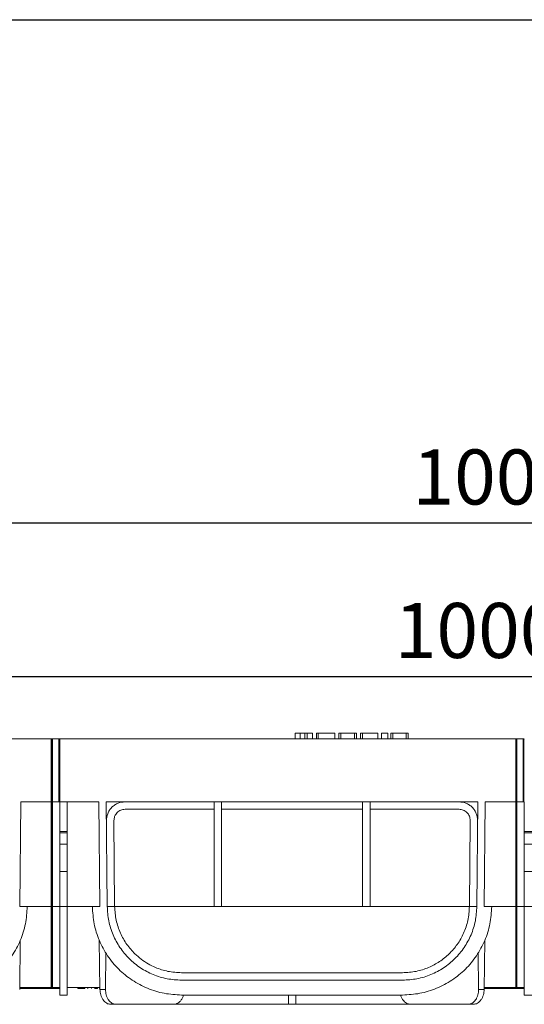
# Model space of a CAD drawing. Units: millimetres. Extents: x 32 to 1660, y -140 to 1164.
# Drawn here: x 555 to 691, y 899 to 1164 of the extents above; entities that cross this region are included whole.
import ezdxf

# ---------------------------------------------------------------- set-up
doc = ezdxf.new("R2010")
doc.units = ezdxf.units.MM
doc.header["$LTSCALE"] = 4
doc.linetypes.add('SLD-Сплошная', pattern=[0])
doc.layers.add('FORMAT', color=7, linetype='SLD-Сплошная')
doc.styles.add('SLDTEXTSTYLE0', font='CALIBRII.TTF')
doc.styles.add('SLDTEXTSTYLE5', font='CALIBRI.TTF')
doc.dimstyles.new('SLDDIMSTYLE0', dxfattribs={"dimtxt": 14.816667, "dimasz": 14, "dimexe": 0, "dimexo": 0.0625, "dimgap": 3.704167, "dimtad": 2, "dimrnd": 1e-09, "dimzin": 12, "dimdsep": 46, "dimtxsty": 'SLDTEXTSTYLE0', "dimsah": 1, "dimcen": 0.09, "dimadec": 0, "dimazin": 3, "dimtfac": 1, "dimtdec": 3, "dimtofl": 0, "dimtmove": 0, "dimatfit": 3, "dimfxl": 1, "dimfrac": 2, "dimtolj": 1, "dimtzin": 12, "dimarcsym": 0})
doc.dimstyles.new('SLDDIMSTYLE1', dxfattribs={"dimtxt": 14.816667, "dimasz": 14, "dimexe": 0, "dimexo": 0.0625, "dimgap": 3.704167, "dimtad": 2, "dimdec": 1, "dimrnd": 1e-09, "dimzin": 12, "dimdsep": 46, "dimtxsty": 'SLDTEXTSTYLE0', "dimsah": 1, "dimcen": 0.09, "dimadec": 0, "dimazin": 3, "dimtfac": 1, "dimtdec": 3, "dimtofl": 0, "dimtmove": 0, "dimatfit": 3, "dimfxl": 1, "dimfrac": 2, "dimtolj": 1, "dimtzin": 12, "dimarcsym": 0})

# ---------------------------------------------------------------- blocks, each defined once
blk = doc.blocks.new('_D')
at = {"layer": 'FORMAT'}
for p, q in [((191.09, 970.52), (191.09, 991.25)), ((1191.09, 970.52), (1191.09, 991.25)), ((191.09, 987.25), (1191.09, 987.25))]:
    blk.add_line(p, q, dxfattribs=at)
for points in [[(191.09, 987.25), (205.09, 985.1), (205.09, 989.4)], [(1191.09, 987.25), (1177.09, 989.4), (1177.09, 985.1)]]:
    blk.add_solid(points, dxfattribs=at)
at = {"layer": 'FORMAT', "attachment_point": 1, "style": 'SLDTEXTSTYLE5'}
for s, insert, char_height in [('1000', (656.22, 1007.01, -168.68), 14.817), ('%%p', (706.54, 1007.01, -168.68), 14.817), ('2', (721.01, 1007.01, -168.68), 14.82)]:
    blk.add_mtext(s, dxfattribs=dict(at, insert=insert, char_height=char_height))
blk = doc.blocks.new('_D_1')
at = {"layer": 'FORMAT'}
for p, q in [((191.09, 970.52), (191.09, 1032.56)), ((1195.59, 953.51), (1195.59, 1032.56)), ((191.09, 1028.56), (1195.59, 1028.56))]:
    blk.add_line(p, q, dxfattribs=at)
for points in [[(191.09, 1028.56), (205.09, 1026.41), (205.09, 1030.71)], [(1195.59, 1028.56), (1181.59, 1030.71), (1181.59, 1026.41)]]:
    blk.add_solid(points, dxfattribs=at)
at = {"layer": 'FORMAT', "insert": (660.98, 1048.32, -168.68), "char_height": 14.817, "attachment_point": 1, "style": 'SLDTEXTSTYLE5'}
blk.add_mtext('1004,5', dxfattribs=at)

msp = doc.modelspace()

# ---------------------------------------------------------------- linework, layer by layer
at = {"color": 7, "linetype": 'SLD-Сплошная', "lineweight": 15}
for p, q in [((441.087, 970.475), (563.787, 970.475)), ((563.787, 970.475), (563.787, 953.475)), ((563.787, 970.475), (563.937, 970.475)), ((563.937, 970.475), (563.937, 953.325)), ((563.937, 970.475), (564.087, 970.475)), ((564.087, 970.475), (564.087, 953.475)), ((564.087, 970.475), (565.787, 970.475)), ((565.787, 970.475), (565.937, 970.325)), ((565.787, 970.475), (566.087, 970.475)), ((565.787, 953.475), (565.787, 970.475)), ((565.937, 970.325), (566.087, 970.475)), ((565.937, 970.325), (565.937, 953.625)), ((566.087, 970.475), (566.087, 953.475)), ((566.087, 970.475), (688.787, 970.475)), ((629.434, 971.975), (629.434, 970.475)), ((629.434, 971.975), (630.809, 971.975)), ((630.809, 971.975), (630.809, 970.475)), ((630.809, 971.975), (631.998, 971.975)), ((631.998, 971.975), (631.998, 970.475)), ((631.998, 971.975), (632.666, 971.975)), ((632.666, 971.975), (632.666, 970.475)), ((632.666, 971.975), (634.108, 971.975)), ((634.108, 971.975), (634.108, 970.475)), ((635.208, 971.975), (635.208, 970.475)), ((635.208, 971.975), (635.655, 971.975)), ((635.655, 971.975), (635.655, 970.475)), ((635.655, 971.975), (640.136, 971.975)), ((640.136, 971.975), (640.136, 970.475)), ((641.204, 971.975), (641.204, 970.475)), ((641.204, 971.975), (641.754, 971.975)), ((641.754, 971.975), (641.754, 970.475)), ((641.754, 971.975), (645.361, 971.975)), ((645.361, 971.975), (645.361, 970.475)), ((645.361, 971.975), (645.911, 971.975)), ((645.911, 971.975), (645.911, 970.475)), ((647.01, 971.975), (647.01, 970.475)), ((647.01, 971.975), (647.011, 971.975)), ((647.011, 971.975), (647.011, 970.475)), ((647.011, 971.975), (647.561, 971.975)), ((647.561, 971.975), (647.561, 970.475)), ((647.561, 971.975), (651.686, 971.975)), ((651.686, 971.975), (651.686, 970.475)), ((652.671, 971.975), (652.671, 970.475)), ((652.671, 971.975), (654.321, 971.975)), ((654.321, 970.475), (654.321, 971.975)), ((655.14, 971.975), (655.14, 970.475)), ((655.14, 971.975), (655.69, 971.975)), ((655.69, 971.975), (655.69, 970.475)), ((655.69, 971.975), (659.265, 971.975)), ((659.265, 971.975), (659.265, 970.475)), ((659.265, 971.975), (659.815, 971.975)), ((659.815, 971.975), (659.815, 970.475)), ((688.787, 970.475), (688.787, 953.475)), ((688.787, 970.475), (688.937, 970.475)), ((688.937, 970.475), (688.937, 953.325)), ((688.937, 970.475), (689.087, 970.475)), ((689.087, 970.475), (689.087, 953.475)), ((689.087, 970.475), (690.787, 970.475)), ((690.787, 970.475), (690.937, 970.325)), ((690.787, 953.475), (690.787, 970.475)), ((690.787, 970.475), (691.087, 970.475)), ((690.937, 970.325), (691.087, 970.475)), ((690.937, 970.325), (690.937, 953.625)), ((555.324, 925.283), (555.57, 953.475)), ((555.57, 953.475), (563.787, 953.475)), ((563.787, 953.475), (563.937, 953.325)), ((563.787, 953.475), (563.787, 925.283)), ((563.937, 953.325), (564.087, 953.475)), ((563.937, 953.325), (563.937, 925.282)), ((564.087, 953.475), (565.787, 953.475)), ((564.087, 953.475), (564.087, 925.283)), ((565.787, 953.475), (565.937, 953.625)), ((565.787, 953.475), (566.087, 953.475)), ((565.937, 953.625), (566.087, 953.475)), ((566.087, 953.475), (576.605, 953.475)), ((566.087, 945.476), (566.087, 953.475)), ((568.087, 945.476), (568.087, 953.475)), ((576.605, 953.475), (576.851, 925.283)), ((578.605, 953.475), (607.587, 953.475)), ((578.85, 925.301), (578.605, 953.475)), ((607.587, 951.475), (583.648, 951.475)), ((607.587, 953.475), (609.587, 953.475)), ((607.587, 925.318), (607.587, 953.475)), ((609.587, 953.475), (647.587, 953.475)), ((609.587, 953.475), (609.587, 925.318)), ((647.587, 951.475), (609.587, 951.475)), ((647.587, 953.475), (649.587, 953.475)), ((647.587, 925.318), (647.587, 953.475)), ((649.587, 953.475), (678.57, 953.475)), ((649.587, 953.475), (649.587, 925.318)), ((673.526, 951.475), (649.587, 951.475)), ((678.57, 953.475), (678.324, 925.301)), ((680.324, 925.283), (680.57, 953.475)), ((680.57, 953.475), (688.787, 953.475)), ((688.787, 953.475), (688.937, 953.325)), ((688.787, 953.475), (688.787, 925.283)), ((688.937, 953.325), (689.087, 953.475)), ((688.937, 953.325), (688.937, 925.282)), ((689.087, 953.475), (690.787, 953.475)), ((689.087, 953.475), (689.087, 925.283)), ((690.787, 953.475), (690.937, 953.625)), ((690.787, 953.475), (691.087, 953.475)), ((690.937, 953.625), (691.087, 953.475)), ((691.087, 945.476), (691.087, 953.475)), ((580.649, 948.449), (580.85, 925.318)), ((676.324, 925.318), (676.526, 948.449)), ((676.526, 948.475), (676.526, 948.449)), ((566.087, 945.124), (566.087, 945.476)), ((566.087, 945.476), (568.087, 945.476)), ((566.087, 942.124), (566.087, 945.124)), ((566.087, 945.124), (568.087, 945.124)), ((568.087, 945.124), (568.087, 945.476)), ((568.087, 942.124), (568.087, 945.124)), ((691.087, 945.476), (693.087, 945.476)), ((691.087, 945.124), (691.087, 945.476)), ((691.087, 945.124), (693.087, 945.124)), ((691.087, 942.124), (691.087, 945.124)), ((566.087, 942.124), (568.087, 942.124)), ((566.087, 934.678), (566.087, 942.124)), ((568.087, 934.678), (568.087, 942.124)), ((691.087, 942.124), (693.087, 942.124)), ((691.087, 934.678), (691.087, 942.124)), ((566.087, 934.678), (568.087, 934.678)), ((566.087, 925.266), (566.087, 934.678)), ((568.087, 925.266), (568.087, 934.678)), ((691.087, 934.678), (693.087, 934.678)), ((691.087, 925.266), (691.087, 934.678)), ((557.324, 925.283), (555.324, 925.283)), ((563.787, 925.283), (563.937, 925.282)), ((563.787, 925.283), (563.787, 903.475)), ((563.937, 925.282), (564.087, 925.283)), ((563.937, 925.282), (563.937, 903.325)), ((564.087, 925.283), (566.087, 925.283)), ((564.087, 925.283), (564.087, 903.475)), ((566.087, 925.266), (568.087, 925.266)), ((576.851, 925.283), (574.85, 925.283)), ((578.851, 925.283), (580.851, 925.283)), ((580.851, 925.283), (580.85, 925.318)), ((580.851, 925.283), (676.324, 925.283)), ((609.587, 925.318), (607.587, 925.318)), ((649.587, 925.318), (647.587, 925.318)), ((676.324, 925.318), (676.324, 925.283)), ((678.324, 925.283), (676.324, 925.283)), ((682.324, 925.283), (680.324, 925.283)), ((688.787, 925.283), (688.937, 925.282)), ((688.787, 925.283), (688.787, 903.475)), ((688.937, 925.282), (689.087, 925.283)), ((688.937, 925.282), (688.937, 903.325)), ((689.087, 925.283), (691.087, 925.283)), ((689.087, 925.283), (689.087, 903.475)), ((691.087, 925.266), (693.087, 925.266)), ((555.294, 902.975), (555.458, 916.208)), ((576.88, 902.975), (576.717, 916.208)), ((680.294, 902.975), (680.458, 916.208)), ((578.515, 912.866), (578.393, 902.975)), ((678.659, 912.866), (678.781, 902.975)), ((598.85, 907.475), (658.325, 907.475)), ((658.325, 905.475), (598.85, 905.475)), ((566.087, 903.275), (555.298, 903.275)), ((555.3, 903.475), (563.787, 903.475)), ((563.787, 903.475), (563.937, 903.325)), ((563.937, 903.325), (564.087, 903.475)), ((566.087, 903.475), (564.087, 903.475)), ((566.087, 901.475), (568.087, 901.475)), ((576.874, 903.475), (568.087, 903.475)), ((570.967, 903.275), (570.967, 903.475)), ((571.247, 903.275), (570.967, 903.275)), ((571.247, 903.475), (571.247, 903.275)), ((571.247, 903.275), (571.768, 903.275)), ((571.768, 903.475), (571.768, 903.275)), ((571.768, 903.275), (572.835, 903.275)), ((572.835, 903.475), (572.835, 903.275)), ((573.569, 903.475), (573.569, 903.275)), ((573.649, 903.475), (573.649, 903.275)), ((574.663, 903.475), (574.663, 903.275)), ((575.41, 903.475), (575.41, 903.275)), ((575.57, 903.475), (575.57, 903.275)), ((575.629, 903.475), (575.629, 903.275)), ((575.629, 903.275), (575.868, 903.275)), ((575.868, 903.475), (575.868, 903.275)), ((575.868, 903.275), (576.192, 903.275)), ((576.192, 903.475), (576.192, 903.275)), ((576.731, 903.475), (576.731, 903.275)), ((576.731, 903.275), (576.876, 903.275)), ((578.393, 902.975), (576.88, 902.975)), ((598.85, 901.475), (658.325, 901.475)), ((627.587, 898.975), (627.587, 901.475)), ((629.587, 901.475), (629.587, 898.975)), ((678.781, 902.975), (680.294, 902.975)), ((681.283, 903.275), (680.298, 903.275)), ((680.3, 903.475), (681.283, 903.475)), ((681.283, 903.475), (688.787, 903.475)), ((681.283, 903.475), (681.283, 903.275)), ((681.433, 903.275), (681.283, 903.275)), ((681.433, 903.275), (681.433, 903.475)), ((691.087, 903.275), (681.433, 903.275)), ((688.787, 903.475), (688.937, 903.325)), ((688.937, 903.325), (689.087, 903.475)), ((691.087, 903.475), (689.087, 903.475)), ((691.087, 901.475), (693.087, 901.475)), ((579.758, 898.975), (581.172, 898.975)), ((581.172, 898.975), (596.751, 898.975)), ((629.587, 898.975), (627.587, 898.975)), ((660.424, 898.975), (676.002, 898.975)), ((676.002, 898.975), (677.416, 898.975))]:
    msp.add_line(p, q, dxfattribs=at)
at = {"color": 8, "linetype": 'SLD-Сплошная', "lineweight": 15}
for p, q in [((557.324, 925.283), (563.787, 925.283)), ((568.087, 925.283), (574.85, 925.283)), ((682.324, 925.283), (688.787, 925.283))]:
    msp.add_line(p, q, dxfattribs=at)
at = {"color": 7, "linetype": 'SLD-Сплошная', "lineweight": 15}
for points, knots in [([(578.649, 948.432), (578.711, 949.064), (578.806, 950.038), (579.426, 951.213), (580.071, 952.022), (580.874, 952.674), (582.043, 953.304), (583.016, 953.408), (583.648, 953.475)], [0, 0, 0, 0, 0.2393401, 0.3682888, 0.5000065, 0.6317224, 0.7606684, 1, 1, 1, 1]), ([(583.648, 951.475), (583.269, 951.435), (582.684, 951.372), (581.982, 950.994), (581.503, 950.603), (581.115, 950.12), (580.744, 949.415), (580.686, 948.829), (580.649, 948.449)], [0, 0, 0, 0, 0.2393178, 0.369598, 0.4999945, 0.6302766, 0.7606741, 1, 1, 1, 1]), ([(673.526, 953.475), (674.155, 953.408), (675.122, 953.306), (676.286, 952.682), (677.088, 952.037), (677.733, 951.236), (678.356, 950.072), (678.459, 949.104), (678.526, 948.475)], [0, 0, 0, 0, 0.2394526, 0.3683551, 0.4999938, 0.6316337, 0.7605389, 1, 1, 1, 1]), ([(676.526, 948.475), (676.486, 948.853), (676.423, 949.435), (676.05, 950.134), (675.662, 950.611), (675.185, 950.999), (674.486, 951.373), (673.903, 951.435), (673.526, 951.475)], [0, 0, 0, 0, 0.23944708, 0.36966989, 0.50000641, 0.63022688, 0.76056137, 1, 1, 1, 1]), ([(533.325, 901.475), (534.887, 901.564), (538.013, 901.741), (542.523, 903.153), (546.683, 905.35), (550.334, 908.329), (553.343, 911.956), (555.572, 916.099), (557.021, 920.597), (557.223, 923.721), (557.324, 925.283)], [0, 0, 0, 0, 0.1250003, 0.2500001, 0.3750002, 0.4999999, 0.6249999, 0.75, 0.875, 1, 1, 1, 1]), ([(566.087, 901.475), (566.087, 901.564), (566.087, 901.74), (566.087, 903.152), (566.087, 905.346), (566.087, 908.323), (566.087, 911.947), (566.087, 916.087), (566.087, 920.582), (566.087, 923.705), (566.087, 925.266)], [0, 0, 0, 0, 0.1250001, 0.25, 0.3749999, 0.5, 0.6249999, 0.7499999, 0.8749999, 1, 1, 1, 1]), ([(568.087, 901.475), (568.087, 901.564), (568.087, 901.74), (568.087, 903.152), (568.087, 905.346), (568.087, 908.323), (568.087, 911.947), (568.087, 916.087), (568.087, 920.582), (568.087, 923.705), (568.087, 925.266)], [0, 0, 0, 0, 0.1250001, 0.25, 0.3749999, 0.5, 0.6249999, 0.7499999, 0.8749999, 1, 1, 1, 1]), ([(574.85, 925.283), (574.951, 923.721), (575.153, 920.597), (576.602, 916.099), (578.832, 911.956), (581.84, 908.329), (585.491, 905.35), (589.651, 903.153), (594.161, 901.741), (597.287, 901.564), (598.85, 901.475)], [0, 0, 0, 0, 0.12500004, 0.25, 0.375, 0.50000015, 0.62500005, 0.75000007, 0.87500009, 1, 1, 1, 1]), ([(598.85, 905.475), (597.548, 905.549), (594.945, 905.696), (591.188, 906.872), (587.722, 908.701), (584.68, 911.182), (582.173, 914.202), (580.314, 917.651), (579.105, 921.398), (578.935, 924), (578.85, 925.301)], [0, 0, 0, 0, 0.1249999, 0.25, 0.3749999, 0.5, 0.625, 0.7499999, 0.875, 1, 1, 1, 1]), ([(580.851, 925.283), (580.937, 924.036), (581.065, 922.172), (581.733, 919.818), (582.595, 917.58), (584.052, 915.039), (586.008, 912.76), (587.973, 911.076), (589.813, 909.856), (591.656, 908.934), (593.452, 908.276), (595.745, 907.658), (597.61, 907.548), (598.85, 907.475)], [0, 0, 0, 0, 0.1250259, 0.1869875, 0.2504202, 0.3755565, 0.5001472, 0.5838151, 0.6679131, 0.7495495, 0.8132607, 0.875919, 1, 1, 1, 1]), ([(678.324, 925.301), (678.239, 924), (678.069, 921.398), (676.86, 917.651), (675.001, 914.202), (672.494, 911.182), (669.452, 908.701), (665.986, 906.872), (662.23, 905.696), (659.626, 905.549), (658.325, 905.475)], [0, 0, 0, 0, 0.12500003, 0.25000001, 0.37499998, 0.49999996, 0.625, 0.74999999, 0.87499998, 1, 1, 1, 1]), ([(658.325, 901.475), (659.887, 901.564), (663.013, 901.741), (667.523, 903.153), (671.683, 905.35), (675.334, 908.329), (678.343, 911.956), (680.572, 916.099), (682.021, 920.597), (682.223, 923.721), (682.324, 925.283)], [0, 0, 0, 0, 0.125, 0.2500001, 0.375, 0.5, 0.625, 0.75, 0.875, 1, 1, 1, 1]), ([(658.325, 907.475), (659.562, 907.548), (661.419, 907.657), (663.71, 908.273), (665.877, 909.065), (668.346, 910.402), (670.924, 912.478), (673.12, 915.036), (674.575, 917.571), (675.437, 919.804), (676.107, 922.159), (676.237, 924.029), (676.324, 925.283)], [0, 0, 0, 0, 0.1239333, 0.1859559, 0.2501496, 0.3748233, 0.4998949, 0.6241883, 0.7492019, 0.8124534, 0.8742438, 1, 1, 1, 1]), ([(691.087, 901.475), (691.087, 901.564), (691.087, 901.74), (691.087, 903.152), (691.087, 905.346), (691.087, 908.323), (691.087, 911.947), (691.087, 916.087), (691.087, 920.582), (691.087, 923.705), (691.087, 925.266)], [0, 0, 0, 0, 0.1250001, 0.25, 0.3749999, 0.5, 0.6249999, 0.7499999, 0.8749999, 1, 1, 1, 1]), ([(579.758, 898.975), (579.401, 899.029), (578.853, 899.111), (578.188, 899.61), (577.729, 900.126), (577.356, 900.767), (576.992, 901.698), (576.924, 902.472), (576.88, 902.975)], [0, 0, 0, 0, 0.2394395, 0.3683378, 0.499975, 0.631617, 0.7605262, 1, 1, 1, 1]), ([(578.393, 902.975), (578.425, 902.472), (578.473, 901.698), (578.814, 900.767), (579.171, 900.126), (579.618, 899.61), (580.271, 899.111), (580.817, 899.029), (581.172, 898.975)], [0, 0, 0, 0, 0.2394736, 0.3683839, 0.5000247, 0.6316618, 0.7605608, 1, 1, 1, 1]), ([(596.751, 898.975), (596.941, 898.991), (597.323, 899.021), (597.889, 899.282), (598.43, 899.704), (598.902, 900.31), (599.231, 900.917), (599.347, 901.336), (599.385, 901.475)], [0, 0, 0, 0, 0.1707191, 0.341389, 0.5265285, 0.7163286, 0.9061362, 1, 1, 1, 1]), ([(657.773, 901.475), (657.854, 901.24), (658.019, 900.755), (658.397, 900.127), (658.854, 899.609), (659.519, 899.111), (660.067, 899.029), (660.424, 898.975)], [0, 0, 0, 0, 0.1640387, 0.3382699, 0.5124946, 0.6830953, 1, 1, 1, 1]), ([(676.002, 898.975), (676.357, 899.029), (676.904, 899.111), (677.556, 899.61), (678.003, 900.126), (678.36, 900.767), (678.701, 901.698), (678.75, 902.472), (678.781, 902.975)], [0, 0, 0, 0, 0.2394391, 0.3683378, 0.4999751, 0.6316162, 0.7605264, 1, 1, 1, 1]), ([(680.294, 902.975), (680.25, 902.472), (680.183, 901.698), (679.818, 900.767), (679.445, 900.126), (678.986, 899.61), (678.321, 899.111), (677.773, 899.029), (677.416, 898.975)], [0, 0, 0, 0, 0.2394738, 0.3683831, 0.5000248, 0.6316617, 0.7605604, 1, 1, 1, 1]), ([(596.839, 898.975), (597.01, 898.975), (597.354, 898.975), (599.276, 898.975), (602.156, 898.975), (605.994, 898.975), (610.626, 898.975), (615.897, 898.975), (621.614, 898.975), (625.596, 898.975), (627.587, 898.975)], [0, 0, 0, 0, 0.125, 0.25000003, 0.37499985, 0.49999989, 0.62500002, 0.74999998, 0.87499996, 1, 1, 1, 1]), ([(629.587, 898.975), (631.578, 898.975), (635.561, 898.975), (641.278, 898.975), (646.548, 898.975), (651.18, 898.975), (655.018, 898.975), (657.898, 898.975), (659.821, 898.975), (660.164, 898.975), (660.336, 898.975)], [0, 0, 0, 0, 0.125, 0.2500001, 0.375, 0.5000001, 0.6250002, 0.75, 0.875, 1, 1, 1, 1])]:
    msp.add_open_spline(points, degree=3, knots=knots, dxfattribs=at)
at = {"layer": 'FORMAT', "color": 7, "lineweight": 30}
msp.add_line((80, 1164), (1660, 1164), dxfattribs=at)

# ---------------------------------------------------------------- dimensions: what is measured, and where the dimension line sits
at = {"layer": 'FORMAT'}
dim = msp.add_linear_dim(base=(1195.587, 1028.559), p1=(191.087, 970.475), p2=(1195.587, 953.467), dimstyle='SLDDIMSTYLE1', dxfattribs=at)
dim.commit()
dim.dimension.update_dxf_attribs({"geometry": '_D_1', "text_midpoint": (693.62, 1028.559), "dimtype": 160})
dim = msp.add_linear_dim(base=(1191.087, 987.251), p1=(191.087, 970.475), p2=(1191.087, 970.475), text='<>%%p2', dimstyle='SLDDIMSTYLE0', dxfattribs=at)
dim.commit()
dim.dimension.update_dxf_attribs({"geometry": '_D', "text_midpoint": (693.62, 987.251), "dimtype": 160})

doc.saveas('drawing.dxf')
